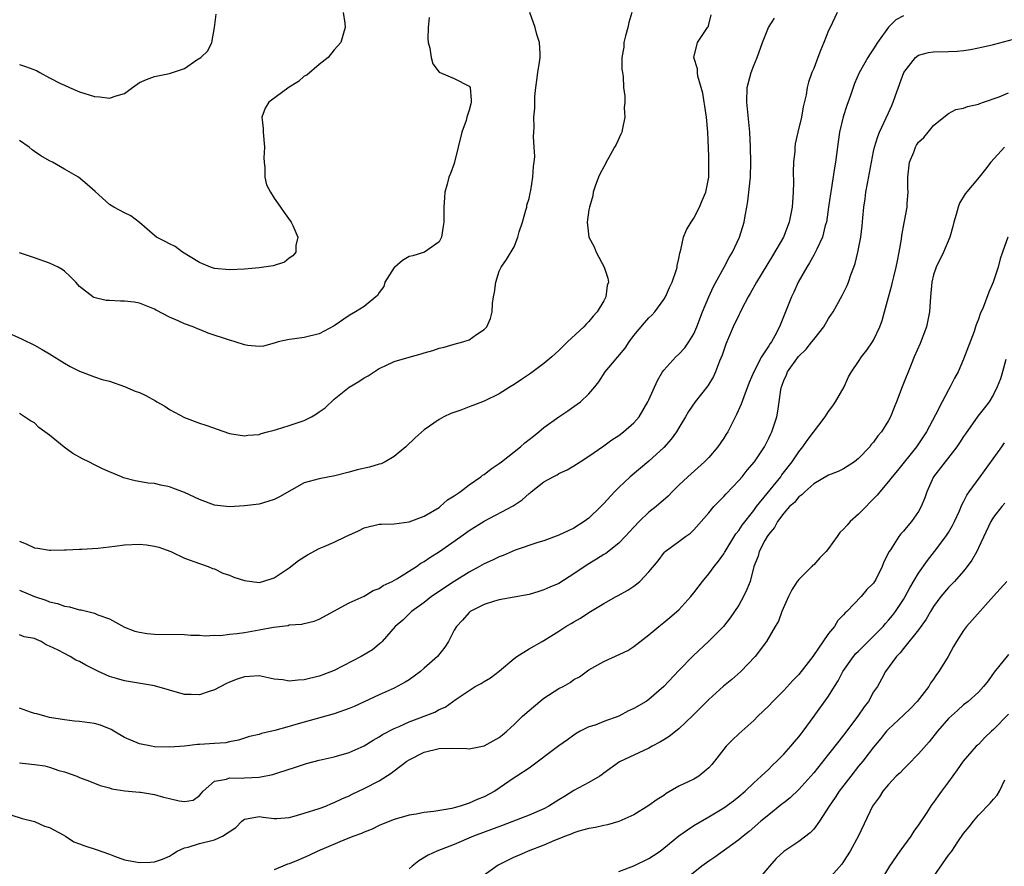
# Model space of a CAD drawing. Units: inches. Extents: x 2616000 to 2619000, y 1530000 to 1533000.
# Drawn here: x 2616851 to 2616982, y 1530201 to 1530314 of the extents above; entities that cross this region are included whole.
import ezdxf

# ---------------------------------------------------------------- set-up
doc = ezdxf.new("R2010")
doc.units = ezdxf.units.IN
doc.header["$MEASUREMENT"] = 0
doc.layers.add('LD26161530_2ft', color=122, linetype='Continuous')

msp = doc.modelspace()

# ---------------------------------------------------------------- linework, layer by layer
at = {"layer": 'LD26161530_2ft'}
for points, elevation in [([(2616849, 1530272.42), (2616851.35, 1530271.35), (2616853, 1530270.55), (2616854, 1530270), (2616855, 1530269.41), (2616857, 1530268.16), (2616857.74, 1530267.74), (2616859, 1530267.1), (2616861, 1530266.35), (2616862, 1530266), (2616863, 1530265.75), (2616865, 1530265.03), (2616866.43, 1530264.43), (2616867, 1530264.23), (2616867.83, 1530263.83), (2616869.12, 1530263.12), (2616869.3, 1530263), (2616870.4, 1530262.4), (2616871, 1530261.99), (2616873, 1530260.91), (2616875, 1530260.17), (2616875.88, 1530259.88), (2616879, 1530258.79), (2616881, 1530258.44), (2616881.47, 1530258.53), (2616883, 1530258.65), (2616883.24, 1530258.76), (2616884.08, 1530259), (2616885, 1530259.23), (2616885.29, 1530259.29), (2616887, 1530259.83), (2616889, 1530260.51), (2616889.97, 1530261), (2616890.62, 1530261.38), (2616891, 1530261.66), (2616891.81, 1530262.19), (2616893, 1530263.36), (2616895, 1530264.94), (2616896.28, 1530265.72), (2616897, 1530266.21), (2616897.51, 1530266.49), (2616899, 1530267.46), (2616899.8, 1530267.8), (2616901, 1530268.38), (2616903, 1530268.97), (2616904.6, 1530269.4), (2616905, 1530269.55), (2616906.15, 1530269.85), (2616907, 1530270.17), (2616907.68, 1530270.32), (2616909, 1530270.7), (2616910.16, 1530271), (2616911, 1530271.3), (2616912.01, 1530272.01), (2616913, 1530272.64), (2616913.37, 1530273), (2616913.85, 1530274.15), (2616914.09, 1530275), (2616914.11, 1530276.11), (2616914.25, 1530277), (2616914.41, 1530277.59), (2616914.56, 1530279), (2616915, 1530280.44), (2616915.27, 1530281), (2616916, 1530282), (2616917, 1530283.7), (2616917.51, 1530285), (2616917.7, 1530285.7), (2616918.11, 1530287), (2616918.58, 1530288.58), (2616918.69, 1530289), (2616918.72, 1530289.28), (2616919, 1530290.14), (2616919.15, 1530290.85), (2616919.24, 1530291.24), (2616919.51, 1530293), (2616919.58, 1530294.42), (2616919.69, 1530295), (2616919.76, 1530295.76), (2616919.7, 1530297), (2616919.6, 1530298.4), (2616919.68, 1530299.68), (2616919.66, 1530301), (2616919.76, 1530302.24), (2616919.77, 1530303.77), (2616919.89, 1530305), (2616920.06, 1530305.94), (2616920.17, 1530307), (2616920.38, 1530308.38), (2616920.5, 1530309), (2616920.5, 1530309.5), (2616920.41, 1530311), (2616920.06, 1530312.06), (2616919.82, 1530313), (2616919.13, 1530315)], 8446), ([(2616960.15, 1530315), (2616959.18, 1530313), (2616959, 1530312.6), (2616958.34, 1530311), (2616957.93, 1530309.93), (2616957.54, 1530309), (2616957, 1530307.52), (2616956.77, 1530307), (2616956.29, 1530305.71), (2616956.14, 1530305), (2616955.99, 1530303.99), (2616955.61, 1530302.39), (2616955.37, 1530301), (2616954.9, 1530299), (2616954.55, 1530297.45), (2616954.49, 1530297), (2616954.48, 1530296.48), (2616954.32, 1530295), (2616954.27, 1530293.73), (2616954.29, 1530292.29), (2616954.28, 1530291), (2616954.15, 1530289), (2616953.74, 1530287), (2616952.95, 1530285), (2616951.5, 1530282.5), (2616950.73, 1530281.27), (2616949.36, 1530279), (2616948.52, 1530277.48), (2616948.24, 1530277), (2616947.41, 1530275.41), (2616947.15, 1530274.85), (2616947, 1530274.58), (2616946.27, 1530273), (2616945.29, 1530270.71), (2616945, 1530269.92), (2616944.77, 1530269.23), (2616944.44, 1530268.44), (2616943.88, 1530267), (2616943.61, 1530266.39), (2616942.86, 1530265.14), (2616941.16, 1530263), (2616940.29, 1530261.71), (2616939.89, 1530261), (2616939, 1530259.54), (2616938.7, 1530259), (2616937.99, 1530258.01), (2616937, 1530256.91), (2616935, 1530255.07), (2616932.52, 1530253), (2616931, 1530251.58), (2616930.41, 1530251), (2616929, 1530249.41), (2616928.6, 1530249), (2616927, 1530247.47), (2616926.36, 1530247), (2616925, 1530246.14), (2616924.21, 1530245.79), (2616923, 1530245.19), (2616921, 1530244.45), (2616920.2, 1530244.2), (2616917.17, 1530243.17), (2616915.53, 1530242.47), (2616915, 1530242.31), (2616914.13, 1530241.87), (2616913, 1530241.35), (2616912.39, 1530241), (2616911, 1530240.25), (2616909, 1530239.02), (2616905.99, 1530237), (2616905, 1530236.22), (2616903.3, 1530235), (2616902.17, 1530233.83), (2616901.14, 1530233), (2616899.39, 1530231), (2616899.2, 1530230.8), (2616899, 1530230.65), (2616898.11, 1530229.89), (2616896.61, 1530229), (2616893, 1530227.12), (2616891.47, 1530226.53), (2616891, 1530226.36), (2616889, 1530225.86), (2616888.18, 1530225.82), (2616887, 1530225.69), (2616886.15, 1530225.85), (2616885, 1530225.95), (2616883.76, 1530226.24), (2616883, 1530226.39), (2616881.69, 1530226.31), (2616881, 1530226.29), (2616880.06, 1530225.94), (2616879, 1530225.57), (2616878.61, 1530225.39), (2616877, 1530224.54), (2616876.31, 1530224.31), (2616875, 1530223.85), (2616873.92, 1530223.92), (2616873, 1530223.93), (2616869, 1530225.07), (2616865, 1530225.72), (2616863.95, 1530226.05), (2616863, 1530226.32), (2616861.51, 1530227), (2616861, 1530227.26), (2616859.82, 1530227.82), (2616859, 1530228.34), (2616858.52, 1530228.52), (2616857.73, 1530229), (2616857, 1530229.37), (2616856.16, 1530229.84), (2616855, 1530230.39), (2616854.53, 1530230.53), (2616853.87, 1530231), (2616853.25, 1530231.25), (2616853, 1530231.4), (2616851.61, 1530231.61), (2616851, 1530231.86)], 8454), ([(2616932.74, 1530315), (2616932.34, 1530313.66), (2616932.21, 1530313), (2616931.86, 1530311.86), (2616931.64, 1530311), (2616931.65, 1530310.35), (2616931.41, 1530309), (2616931.41, 1530307.41), (2616931.5, 1530307), (2616931.55, 1530306.45), (2616931.62, 1530305), (2616931.81, 1530303.81), (2616931.79, 1530303), (2616931.72, 1530302.28), (2616931.81, 1530301), (2616931.49, 1530299.49), (2616931.37, 1530299), (2616931.27, 1530298.73), (2616930.62, 1530297.38), (2616930.43, 1530297), (2616929.65, 1530295.65), (2616929.3, 1530295), (2616929.22, 1530294.78), (2616929, 1530294.4), (2616928.52, 1530293.48), (2616928.26, 1530293), (2616927.82, 1530291.82), (2616927.56, 1530291), (2616927.5, 1530290.5), (2616927.06, 1530289), (2616927, 1530288.64), (2616926.78, 1530287), (2616926.97, 1530285), (2616927.7, 1530283.7), (2616927.95, 1530283), (2616929.03, 1530281), (2616929.52, 1530279.52), (2616929.59, 1530279), (2616929.45, 1530278.55), (2616929.27, 1530277), (2616929, 1530276.5), (2616928.12, 1530275), (2616927.58, 1530274.42), (2616927, 1530273.74), (2616926.62, 1530273.38), (2616926.3, 1530273), (2616924.16, 1530271), (2616923, 1530269.85), (2616922.06, 1530269), (2616921, 1530268.1), (2616919.2, 1530266.8), (2616918.02, 1530265.98), (2616917, 1530265.31), (2616916.48, 1530265), (2616915, 1530264.05), (2616913, 1530263.09), (2616911.48, 1530262.52), (2616911, 1530262.32), (2616909.9, 1530261.9), (2616908.55, 1530261.45), (2616907.62, 1530261), (2616907, 1530260.65), (2616905, 1530259.24), (2616903.81, 1530258.19), (2616902.56, 1530257), (2616901, 1530255.7), (2616899.81, 1530255), (2616899.27, 1530254.73), (2616899, 1530254.67), (2616897.71, 1530254.29), (2616896.07, 1530253.93), (2616895, 1530253.59), (2616893.1, 1530253.1), (2616891, 1530252.73), (2616889, 1530252.16), (2616885.68, 1530250.31), (2616885, 1530249.96), (2616884.28, 1530249.72), (2616883, 1530249.34), (2616881, 1530249.09), (2616879, 1530248.97), (2616877, 1530249.22), (2616875, 1530249.94), (2616873, 1530250.87), (2616871.45, 1530251.45), (2616871, 1530251.65), (2616869.85, 1530251.85), (2616869, 1530252.08), (2616868.14, 1530252.14), (2616866.44, 1530252.44), (2616864.87, 1530252.87), (2616864.6, 1530253), (2616863, 1530253.64), (2616862.05, 1530254.05), (2616861, 1530254.58), (2616860.24, 1530255), (2616859.39, 1530255.39), (2616858.11, 1530256.11), (2616856.96, 1530256.96), (2616855, 1530258.55), (2616854.36, 1530259), (2616853.58, 1530259.58), (2616853, 1530260.18), (2616852.45, 1530260.45), (2616851, 1530261.43)], 8448), ([(2616894.18, 1530315), (2616894.42, 1530313.58), (2616894.48, 1530313), (2616894.22, 1530312.22), (2616893.88, 1530311), (2616893, 1530310.01), (2616892.2, 1530309), (2616891, 1530308.07), (2616889.36, 1530306.64), (2616889, 1530306.47), (2616888.23, 1530305.77), (2616887, 1530305.01), (2616884.27, 1530303), (2616883.79, 1530302.21), (2616883.33, 1530301), (2616883.51, 1530299.51), (2616883.5, 1530299), (2616883.67, 1530297), (2616883.59, 1530295.59), (2616883.63, 1530295), (2616883.75, 1530294.25), (2616883.74, 1530293), (2616883.98, 1530291.98), (2616884.47, 1530291), (2616885, 1530290.18), (2616885.84, 1530289), (2616886.3, 1530288.3), (2616887.23, 1530287), (2616887.47, 1530286.53), (2616888.13, 1530285), (2616887.89, 1530283.89), (2616887.89, 1530283), (2616887.49, 1530282.51), (2616887, 1530282.17), (2616886.34, 1530281.66), (2616884.85, 1530281.15), (2616883, 1530280.9), (2616881, 1530280.72), (2616879, 1530280.62), (2616877, 1530280.81), (2616876.48, 1530281), (2616875, 1530281.61), (2616872.74, 1530283), (2616871.76, 1530283.76), (2616871, 1530284.12), (2616870.43, 1530284.43), (2616869.29, 1530285), (2616869, 1530285.23), (2616867, 1530286.97), (2616865.85, 1530287.85), (2616865, 1530288.24), (2616863.57, 1530289), (2616863, 1530289.35), (2616861.09, 1530291.09), (2616860.02, 1530292.02), (2616858.85, 1530293), (2616857, 1530294.06), (2616855.41, 1530295), (2616855, 1530295.2), (2616853.84, 1530295.84), (2616853, 1530296.41), (2616852.66, 1530296.66), (2616852.28, 1530297), (2616851, 1530297.89)], 8442), ([(2616851, 1530308.06), (2616851.79, 1530307.79), (2616853.24, 1530307.24), (2616853.72, 1530307), (2616855, 1530306.28), (2616856.47, 1530305.53), (2616857, 1530305.28), (2616857.68, 1530305), (2616859, 1530304.38), (2616861, 1530303.76), (2616861.72, 1530303.72), (2616863, 1530303.54), (2616863.87, 1530303.87), (2616865, 1530304.16), (2616866.09, 1530305), (2616867, 1530305.63), (2616867.96, 1530306.04), (2616869, 1530306.46), (2616869.47, 1530306.53), (2616871, 1530306.86), (2616871.39, 1530307), (2616873, 1530307.52), (2616874.67, 1530308.67), (2616875.18, 1530309), (2616876.14, 1530309.86), (2616876.65, 1530311), (2616877.03, 1530313), (2616877.22, 1530314.78)], 8440), ([(2616851, 1530244.41), (2616851.98, 1530243.98), (2616853, 1530243.52), (2616853.44, 1530243.44), (2616855, 1530243.2), (2616855.19, 1530243.19), (2616857, 1530243.23), (2616857.22, 1530243.22), (2616859, 1530243.31), (2616859.31, 1530243.31), (2616861.44, 1530243.44), (2616863.72, 1530243.72), (2616865, 1530243.92), (2616867, 1530244.01), (2616867.92, 1530243.92), (2616869, 1530243.73), (2616869.59, 1530243.59), (2616871.19, 1530243), (2616873, 1530242.14), (2616875, 1530241.4), (2616876.19, 1530241), (2616876.76, 1530240.76), (2616877, 1530240.69), (2616878.13, 1530240.13), (2616879, 1530239.85), (2616879.59, 1530239.59), (2616881, 1530239.12), (2616883, 1530238.86), (2616883.49, 1530239), (2616885, 1530239.48), (2616887, 1530240.85), (2616888.21, 1530241.79), (2616889.43, 1530242.57), (2616891, 1530243.4), (2616891.66, 1530243.66), (2616893, 1530244.25), (2616894.55, 1530245), (2616896.25, 1530245.75), (2616897, 1530246.16), (2616899, 1530246.64), (2616899.32, 1530246.68), (2616901, 1530246.71), (2616903, 1530246.99), (2616905, 1530247.72), (2616907, 1530248.9), (2616907.14, 1530249), (2616908.11, 1530249.89), (2616909, 1530250.44), (2616909.8, 1530251), (2616911, 1530251.91), (2616912.59, 1530253), (2616912.81, 1530253.19), (2616913, 1530253.31), (2616913.95, 1530254.05), (2616915, 1530254.75), (2616915.33, 1530255), (2616917.87, 1530257), (2616918.46, 1530257.54), (2616919, 1530257.95), (2616919.58, 1530258.42), (2616920.32, 1530259), (2616921, 1530259.55), (2616923, 1530261), (2616924.19, 1530261.81), (2616925, 1530262.37), (2616925.86, 1530263), (2616927, 1530264.06), (2616927.79, 1530265), (2616928.32, 1530265.68), (2616929.18, 1530267), (2616931.82, 1530270.18), (2616932.35, 1530271), (2616933, 1530271.85), (2616934.43, 1530273.57), (2616935, 1530274.2), (2616935.41, 1530274.59), (2616935.79, 1530275), (2616937, 1530276.65), (2616937.21, 1530277), (2616937.75, 1530278.25), (2616938.09, 1530279), (2616938.68, 1530280.68), (2616938.77, 1530281), (2616938.79, 1530281.21), (2616939, 1530282.13), (2616939.13, 1530282.87), (2616939.28, 1530283.28), (2616939.64, 1530285), (2616940.03, 1530285.97), (2616940.63, 1530287), (2616941, 1530287.54), (2616941.76, 1530289), (2616942.11, 1530289.89), (2616942.59, 1530291), (2616942.99, 1530293), (2616943.02, 1530295), (2616943, 1530295.77), (2616942.86, 1530299), (2616942.68, 1530301), (2616942.47, 1530302.47), (2616942.38, 1530303), (2616942.21, 1530304.21), (2616941.52, 1530306.48), (2616941.47, 1530307), (2616941.49, 1530307.49), (2616941.02, 1530309), (2616941.49, 1530311), (2616942.84, 1530313), (2616942.9, 1530313.1), (2616943, 1530313.4), (2616943.3, 1530314.7)], 8450), ([(2616969, 1530314.56), (2616967.98, 1530314.02), (2616966.97, 1530313.03), (2616965.52, 1530311), (2616965, 1530310.15), (2616964.53, 1530309.47), (2616964.24, 1530309), (2616963.07, 1530306.93), (2616962.47, 1530305.53), (2616962.27, 1530305), (2616961.91, 1530303.91), (2616961.41, 1530302.59), (2616960.94, 1530301.06), (2616960.46, 1530299), (2616960.29, 1530297.71), (2616960.03, 1530296.03), (2616959.9, 1530295), (2616959.77, 1530294.23), (2616959.32, 1530291.33), (2616959.23, 1530290.77), (2616958.99, 1530289), (2616958.69, 1530287), (2616958.54, 1530286.54), (2616958.16, 1530285), (2616957.4, 1530283.4), (2616957.16, 1530282.84), (2616957, 1530282.6), (2616956.44, 1530281.56), (2616956.08, 1530281), (2616954.93, 1530279), (2616954.35, 1530277.65), (2616954.03, 1530277), (2616953.26, 1530275), (2616952.45, 1530273), (2616951.82, 1530271.82), (2616951.35, 1530271), (2616951.19, 1530270.81), (2616951, 1530270.49), (2616950.03, 1530269), (2616948.99, 1530267), (2616948.4, 1530265.6), (2616947.67, 1530263.67), (2616947.33, 1530262.67), (2616946.71, 1530261.29), (2616945.52, 1530259), (2616945.33, 1530258.67), (2616945, 1530258.14), (2616944.22, 1530257), (2616943, 1530255.57), (2616942.44, 1530255), (2616940.2, 1530253), (2616939, 1530251.87), (2616938.13, 1530251), (2616937.58, 1530250.42), (2616935.96, 1530249), (2616935, 1530248.25), (2616933.7, 1530247), (2616933, 1530246.27), (2616931.84, 1530245), (2616931, 1530244.12), (2616929.24, 1530242.76), (2616929, 1530242.63), (2616928.01, 1530241.99), (2616926.75, 1530241.25), (2616925, 1530240.01), (2616923, 1530238.75), (2616921.76, 1530238.24), (2616921, 1530237.87), (2616920.31, 1530237.69), (2616919, 1530237.28), (2616917, 1530236.91), (2616915, 1530236.56), (2616914.39, 1530236.39), (2616913, 1530235.94), (2616911.16, 1530235), (2616911, 1530234.88), (2616910.14, 1530233.86), (2616909.3, 1530233), (2616909, 1530232.49), (2616908.25, 1530231), (2616907.78, 1530230.22), (2616906.78, 1530229), (2616905, 1530227.43), (2616904.5, 1530227), (2616903.66, 1530226.34), (2616903, 1530225.87), (2616902.46, 1530225.54), (2616901, 1530224.75), (2616899, 1530223.86), (2616897, 1530222.93), (2616895.67, 1530222.33), (2616895, 1530222.04), (2616893, 1530221.33), (2616889, 1530220.23), (2616887.89, 1530219.89), (2616887, 1530219.65), (2616885.09, 1530219.09), (2616883.29, 1530218.71), (2616883, 1530218.59), (2616881.7, 1530218.3), (2616880.2, 1530217.8), (2616879, 1530217.61), (2616878.52, 1530217.48), (2616877, 1530217.39), (2616875, 1530217.23), (2616874.76, 1530217.24), (2616873, 1530217.03), (2616871, 1530216.89), (2616869, 1530216.94), (2616868.61, 1530217), (2616867, 1530217.31), (2616865, 1530218.19), (2616863.6, 1530219), (2616863.24, 1530219.24), (2616861.8, 1530219.8), (2616861, 1530220.02), (2616859, 1530220.3), (2616858.35, 1530220.35), (2616857, 1530220.51), (2616855, 1530220.83), (2616854.38, 1530221), (2616853.32, 1530221.32), (2616853, 1530221.39), (2616852.45, 1530221.55), (2616851, 1530222.07)], 8456), ([(2616905.69, 1530314.31), (2616905.54, 1530313), (2616905.5, 1530311.5), (2616905.54, 1530311), (2616905.77, 1530310.24), (2616905.94, 1530309), (2616906.16, 1530308.16), (2616907.02, 1530307.02), (2616909, 1530306.18), (2616911, 1530305.17), (2616911.13, 1530305), (2616911.3, 1530303.3), (2616911.29, 1530303), (2616911.22, 1530302.78), (2616911, 1530301.93), (2616910.69, 1530301), (2616910.59, 1530300.59), (2616910.02, 1530299), (2616909.54, 1530297), (2616909, 1530294.83), (2616908.5, 1530293.5), (2616908.28, 1530293), (2616908.06, 1530292.06), (2616907.78, 1530291), (2616907.7, 1530290.3), (2616907.65, 1530289), (2616907.64, 1530287.64), (2616907.61, 1530287), (2616907.52, 1530286.48), (2616907.31, 1530285), (2616907, 1530284.35), (2616905.04, 1530283), (2616903.49, 1530282.51), (2616903, 1530282.41), (2616902.12, 1530281.88), (2616901.08, 1530281), (2616901, 1530280.92), (2616899.77, 1530279), (2616899.6, 1530278.4), (2616899, 1530277.58), (2616898.78, 1530277.22), (2616898.56, 1530277), (2616897, 1530275.74), (2616895.83, 1530275), (2616895, 1530274.51), (2616893, 1530273.16), (2616891, 1530272.09), (2616889, 1530271.61), (2616887.37, 1530271.37), (2616887, 1530271.34), (2616885.53, 1530271), (2616885, 1530270.83), (2616883.56, 1530270.44), (2616883, 1530270.4), (2616881.48, 1530270.52), (2616881, 1530270.6), (2616879.77, 1530271), (2616879.18, 1530271.18), (2616879, 1530271.22), (2616876.19, 1530272.19), (2616875, 1530272.66), (2616874.75, 1530272.75), (2616874.16, 1530273), (2616873, 1530273.43), (2616872.18, 1530273.82), (2616871, 1530274.32), (2616869.23, 1530275.23), (2616869, 1530275.38), (2616867, 1530276.17), (2616866.29, 1530276.29), (2616865, 1530276.46), (2616864.46, 1530276.46), (2616863, 1530276.55), (2616862.55, 1530276.55), (2616860.92, 1530276.92), (2616860.79, 1530277), (2616859, 1530278.41), (2616858.5, 1530279), (2616857.75, 1530279.75), (2616857, 1530280.44), (2616856.67, 1530280.67), (2616856.14, 1530281), (2616855, 1530281.52), (2616853, 1530282.25), (2616851, 1530282.9)], 8444), ([(2616851, 1530237.85), (2616853, 1530237.02), (2616854.49, 1530236.49), (2616855, 1530236.27), (2616856.05, 1530236.05), (2616857, 1530235.69), (2616857.64, 1530235.64), (2616859, 1530235.24), (2616859.24, 1530235.24), (2616861, 1530234.77), (2616861.45, 1530234.55), (2616863, 1530234.03), (2616865, 1530232.91), (2616866.39, 1530232.39), (2616867, 1530232.22), (2616868.05, 1530232.05), (2616869, 1530231.97), (2616873, 1530231.91), (2616873.84, 1530231.84), (2616875, 1530231.84), (2616875.76, 1530231.76), (2616877, 1530231.84), (2616877.81, 1530231.81), (2616879, 1530231.98), (2616880.05, 1530232.05), (2616881, 1530232.21), (2616883, 1530232.53), (2616884.9, 1530232.9), (2616886.85, 1530233.15), (2616887, 1530233.2), (2616888.69, 1530233.31), (2616889, 1530233.41), (2616890.3, 1530233.7), (2616891, 1530233.99), (2616895, 1530236.14), (2616897, 1530237.06), (2616898.2, 1530237.8), (2616899, 1530238.09), (2616899.53, 1530238.47), (2616900.72, 1530239), (2616901.35, 1530239.35), (2616903.96, 1530241), (2616904.56, 1530241.44), (2616905, 1530241.67), (2616905.77, 1530242.23), (2616907.07, 1530243), (2616909.89, 1530245), (2616911, 1530245.81), (2616913, 1530247.06), (2616916.87, 1530249.13), (2616918.07, 1530249.93), (2616919, 1530250.77), (2616919.14, 1530250.86), (2616919.29, 1530251), (2616921, 1530252.32), (2616922.21, 1530253), (2616922.74, 1530253.26), (2616923, 1530253.42), (2616924.08, 1530253.92), (2616925, 1530254.45), (2616925.84, 1530255), (2616927, 1530255.73), (2616929, 1530257.11), (2616930.07, 1530257.93), (2616931, 1530258.52), (2616931.63, 1530259), (2616933, 1530260.21), (2616933.69, 1530261), (2616934.87, 1530263), (2616935, 1530263.27), (2616936.13, 1530265.87), (2616936.84, 1530267), (2616937, 1530267.23), (2616938.61, 1530269), (2616939, 1530269.37), (2616939.78, 1530270.22), (2616940.34, 1530271), (2616941, 1530272.06), (2616941.4, 1530273), (2616942.17, 1530275), (2616943, 1530277), (2616943.62, 1530278.38), (2616945.06, 1530281), (2616945.71, 1530282.29), (2616946.15, 1530283), (2616947.1, 1530285), (2616947.73, 1530287), (2616947.86, 1530287.86), (2616948.07, 1530289), (2616948.2, 1530289.8), (2616948.55, 1530293), (2616948.63, 1530295), (2616948.58, 1530297), (2616948.47, 1530299), (2616948.35, 1530300.35), (2616948.06, 1530303), (2616948.13, 1530305), (2616948.65, 1530307), (2616949, 1530307.92), (2616949.45, 1530309), (2616950.17, 1530311), (2616950.99, 1530313.01), (2616951.75, 1530314.25)], 8452), ([(2616851, 1530214.79), (2616853, 1530214.58), (2616854.37, 1530214.37), (2616855, 1530214.21), (2616856.23, 1530213.77), (2616857, 1530213.58), (2616858.63, 1530213), (2616858.89, 1530212.89), (2616859, 1530212.82), (2616860.32, 1530212.32), (2616861.75, 1530211.75), (2616863, 1530211.43), (2616863.31, 1530211.31), (2616865.03, 1530211.03), (2616867, 1530210.85), (2616867.15, 1530210.85), (2616869, 1530210.56), (2616870.21, 1530210.21), (2616871, 1530210.04), (2616872.29, 1530209.71), (2616873, 1530209.64), (2616874.19, 1530209.81), (2616875, 1530210.41), (2616875.28, 1530210.72), (2616875.49, 1530211), (2616877, 1530212.34), (2616878.6, 1530212.59), (2616879, 1530212.78), (2616880.73, 1530212.73), (2616881, 1530212.78), (2616883, 1530212.89), (2616884.79, 1530213.21), (2616885.46, 1530213.46), (2616887.81, 1530214.19), (2616889.3, 1530214.7), (2616891, 1530215.15), (2616893, 1530215.59), (2616895, 1530216.16), (2616897, 1530217.06), (2616898.19, 1530217.81), (2616899, 1530218.25), (2616899.45, 1530218.55), (2616901, 1530219.37), (2616901.65, 1530219.65), (2616903, 1530220.28), (2616906.45, 1530221.55), (2616907, 1530221.91), (2616907.8, 1530222.2), (2616909.28, 1530223.28), (2616911, 1530224.46), (2616911.81, 1530225), (2616912.6, 1530225.4), (2616913, 1530225.67), (2616913.85, 1530226.15), (2616915, 1530227.01), (2616917, 1530228.72), (2616917.38, 1530229), (2616919, 1530230.03), (2616920.76, 1530231), (2616921, 1530231.12), (2616923, 1530232.38), (2616923.93, 1530233), (2616924.61, 1530233.39), (2616925, 1530233.64), (2616925.89, 1530234.11), (2616927, 1530234.87), (2616929, 1530236.08), (2616930.62, 1530237), (2616930.88, 1530237.12), (2616932.17, 1530237.83), (2616933, 1530238.37), (2616933.78, 1530239), (2616935, 1530240.28), (2616936.23, 1530241.77), (2616937.08, 1530242.92), (2616937.18, 1530243), (2616939, 1530244.34), (2616939.87, 1530245), (2616940.54, 1530245.46), (2616941, 1530245.9), (2616943, 1530248.19), (2616943.68, 1530249), (2616944.32, 1530249.68), (2616945, 1530250.35), (2616945.3, 1530250.7), (2616947, 1530252.49), (2616947.44, 1530253), (2616948.14, 1530253.86), (2616949.11, 1530255), (2616950.43, 1530257), (2616951, 1530258.13), (2616951.27, 1530258.73), (2616951.41, 1530259), (2616952.06, 1530261), (2616952.23, 1530261.77), (2616952.4, 1530263), (2616952.6, 1530264.6), (2616952.69, 1530265), (2616952.78, 1530265.22), (2616953, 1530265.87), (2616953.38, 1530266.62), (2616953.49, 1530267), (2616954.96, 1530269.04), (2616955.98, 1530270.02), (2616956.76, 1530271), (2616957, 1530271.33), (2616958.37, 1530273), (2616959, 1530274.11), (2616959.58, 1530275), (2616960.8, 1530277.2), (2616961.47, 1530278.53), (2616961.64, 1530279), (2616961.96, 1530279.96), (2616962.36, 1530281), (2616962.53, 1530281.47), (2616962.9, 1530283), (2616963.3, 1530285), (2616963.49, 1530286.51), (2616963.56, 1530287.56), (2616963.7, 1530289), (2616963.87, 1530290.13), (2616963.97, 1530291), (2616964.17, 1530292.17), (2616964.7, 1530295), (2616965, 1530296.43), (2616965.13, 1530297), (2616965.55, 1530298.45), (2616965.79, 1530299), (2616967, 1530301.61), (2616967.43, 1530302.57), (2616967.61, 1530303), (2616967.92, 1530303.92), (2616969.02, 1530306.98), (2616970.6, 1530309), (2616971, 1530309.29), (2616972.33, 1530309.67), (2616973, 1530309.75), (2616975, 1530309.77), (2616976.17, 1530309.83), (2616977, 1530309.9), (2616977.95, 1530310.05), (2616979.61, 1530310.39), (2616981, 1530310.72), (2616985, 1530311.78)], 8458), ([(2616849.85, 1530207.85), (2616851.36, 1530207.36), (2616853, 1530206.94), (2616854.32, 1530206.32), (2616855, 1530206.16), (2616856.83, 1530205.17), (2616857.11, 1530205), (2616858.25, 1530204.25), (2616859, 1530203.98), (2616859.69, 1530203.69), (2616861.22, 1530203.22), (2616863, 1530202.59), (2616863.67, 1530202.33), (2616865, 1530201.85), (2616867, 1530201.47), (2616868.49, 1530201.51), (2616869, 1530201.56), (2616870.09, 1530201.91), (2616871, 1530202.31), (2616871.4, 1530202.6), (2616872.05, 1530203), (2616873, 1530203.44), (2616873.52, 1530203.52), (2616875, 1530204), (2616877, 1530204.49), (2616878.09, 1530205), (2616879.85, 1530206.15), (2616880.67, 1530207), (2616881, 1530207.27), (2616881.3, 1530207.3), (2616883, 1530207.62), (2616883.52, 1530207.52), (2616885, 1530207.34), (2616885.35, 1530207.35), (2616887, 1530207.48), (2616887.65, 1530207.65), (2616889, 1530208.05), (2616891, 1530208.69), (2616891.86, 1530209), (2616892.65, 1530209.35), (2616893, 1530209.48), (2616894.01, 1530209.99), (2616895, 1530210.39), (2616895.4, 1530210.6), (2616897, 1530211.34), (2616899, 1530212.4), (2616900.6, 1530213.4), (2616901, 1530213.72), (2616902.7, 1530215), (2616903, 1530215.2), (2616905, 1530216.21), (2616907, 1530216.7), (2616908.74, 1530216.74), (2616910.68, 1530216.68), (2616911, 1530216.66), (2616913, 1530217.07), (2616915, 1530218.18), (2616915.46, 1530218.54), (2616916.03, 1530219), (2616917, 1530219.9), (2616918.12, 1530221), (2616919, 1530221.79), (2616920.46, 1530223), (2616921, 1530223.41), (2616923, 1530224.71), (2616923.57, 1530225), (2616924.48, 1530225.52), (2616925, 1530225.9), (2616925.74, 1530226.26), (2616927, 1530227.19), (2616929, 1530228.33), (2616932.2, 1530229.8), (2616933, 1530230.34), (2616935, 1530231.86), (2616936.34, 1530233), (2616937, 1530233.51), (2616937.81, 1530234.19), (2616939, 1530235.24), (2616940.62, 1530237), (2616941, 1530237.47), (2616942.14, 1530239), (2616943, 1530240.05), (2616943.71, 1530241), (2616944.3, 1530241.7), (2616945, 1530242.7), (2616945.11, 1530242.89), (2616945.17, 1530243), (2616946.63, 1530245.37), (2616947, 1530245.81), (2616947.47, 1530246.53), (2616949, 1530248.48), (2616949.38, 1530249), (2616952.6, 1530253), (2616952.76, 1530253.24), (2616954.11, 1530255), (2616955, 1530256.34), (2616955.57, 1530257), (2616956.15, 1530257.85), (2616958.53, 1530261), (2616959, 1530261.7), (2616959.55, 1530262.45), (2616959.91, 1530263), (2616961.07, 1530265), (2616961.66, 1530266.34), (2616962.07, 1530267), (2616963, 1530268.37), (2616963.4, 1530269), (2616964.1, 1530269.9), (2616964.85, 1530271), (2616965, 1530271.25), (2616965.82, 1530273), (2616966.13, 1530273.87), (2616966.45, 1530275), (2616966.97, 1530276.97), (2616967.44, 1530278.56), (2616967.53, 1530279), (2616967.7, 1530279.7), (2616968.03, 1530281), (2616968.18, 1530281.82), (2616968.42, 1530283), (2616968.72, 1530284.72), (2616968.77, 1530285.23), (2616969.09, 1530286.91), (2616969.14, 1530287.14), (2616969.46, 1530289), (2616969.48, 1530289.48), (2616969.61, 1530291), (2616969.58, 1530291.58), (2616969.59, 1530293), (2616969.8, 1530295), (2616970.36, 1530296.36), (2616970.6, 1530297), (2616970.74, 1530297.26), (2616971, 1530297.67), (2616971.69, 1530298.31), (2616972.3, 1530299), (2616973, 1530299.92), (2616974.37, 1530301), (2616975, 1530301.52), (2616975.98, 1530302.02), (2616977, 1530302.21), (2616977.54, 1530302.46), (2616979, 1530302.75), (2616979.16, 1530302.84), (2616979.68, 1530303), (2616981.74, 1530303.74), (2616983, 1530304.28)], 8460), ([(2616982.48, 1530297), (2616980.64, 1530295), (2616979.94, 1530294.06), (2616979.1, 1530293), (2616977.24, 1530290.76), (2616976.47, 1530289.53), (2616976.28, 1530289), (2616976, 1530288), (2616975.7, 1530287), (2616975.58, 1530286.42), (2616975.16, 1530285), (2616974.33, 1530283), (2616973.36, 1530281), (2616973, 1530279.95), (2616972.77, 1530279), (2616972.58, 1530277), (2616972.47, 1530275), (2616972.08, 1530273), (2616971.22, 1530270.78), (2616970.42, 1530269), (2616970, 1530268), (2616968.81, 1530265), (2616968.05, 1530263), (2616967.74, 1530262.26), (2616967.27, 1530261), (2616967, 1530260.49), (2616966.07, 1530259), (2616965.56, 1530258.44), (2616965, 1530257.63), (2616964.69, 1530257.31), (2616964.48, 1530257), (2616963, 1530255.45), (2616962.44, 1530255), (2616961, 1530254.04), (2616960.29, 1530253.71), (2616959, 1530253.2), (2616957, 1530252.06), (2616955.82, 1530251), (2616955.43, 1530250.57), (2616955, 1530250.3), (2616954.43, 1530249.57), (2616953.78, 1530249), (2616953, 1530248.13), (2616952.17, 1530247), (2616951.79, 1530246.21), (2616951, 1530245.34), (2616950.77, 1530245), (2616950.48, 1530244.48), (2616949.74, 1530243), (2616949.59, 1530242.41), (2616949.02, 1530241), (2616948.5, 1530239), (2616948.08, 1530237.92), (2616947.64, 1530237), (2616947, 1530235.86), (2616946.44, 1530235), (2616945.84, 1530234.16), (2616944.95, 1530233), (2616943, 1530231.04), (2616940.91, 1530229.09), (2616939, 1530227.1), (2616937, 1530224.96), (2616935, 1530223.24), (2616934.62, 1530223), (2616933, 1530222.03), (2616932.3, 1530221.71), (2616931.01, 1530221), (2616929, 1530220.29), (2616927.83, 1530219.83), (2616927, 1530219.58), (2616925.81, 1530219), (2616925.28, 1530218.72), (2616925, 1530218.49), (2616924.12, 1530217.88), (2616923, 1530217.06), (2616919, 1530214.07), (2616917.38, 1530213), (2616917, 1530212.77), (2616914.44, 1530211), (2616913, 1530210.25), (2616912.1, 1530209.9), (2616911, 1530209.38), (2616909.81, 1530209), (2616909, 1530208.78), (2616908.71, 1530208.71), (2616906.3, 1530208.3), (2616905, 1530208.14), (2616903.93, 1530207.93), (2616903, 1530207.78), (2616901, 1530207.23), (2616900.41, 1530207), (2616899, 1530206.4), (2616898.07, 1530205.93), (2616897, 1530205.54), (2616896.64, 1530205.36), (2616895.61, 1530205), (2616894.59, 1530204.59), (2616890.82, 1530203), (2616889.59, 1530202.41), (2616888.19, 1530201.81), (2616887, 1530201.32), (2616886.76, 1530201.24), (2616886.16, 1530201), (2616885, 1530200.49)], 8462), ([(2616982.9, 1530285), (2616982.21, 1530283), (2616981.89, 1530282.11), (2616981.61, 1530281), (2616980.96, 1530279), (2616980.37, 1530277.63), (2616979.61, 1530275.61), (2616979.23, 1530274.77), (2616979, 1530274.03), (2616978.7, 1530273.3), (2616978.62, 1530273), (2616978.41, 1530272.41), (2616977, 1530268.7), (2616976.27, 1530267), (2616975.82, 1530266.18), (2616975.24, 1530265), (2616975, 1530264.6), (2616974.13, 1530263), (2616973.25, 1530261.25), (2616972.08, 1530259), (2616970.72, 1530257), (2616968.19, 1530253.81), (2616967.48, 1530253), (2616967, 1530252.38), (2616965.81, 1530251), (2616965.46, 1530250.54), (2616963, 1530248.01), (2616961.89, 1530247), (2616961.46, 1530246.54), (2616961, 1530246), (2616960.47, 1530245.53), (2616960.12, 1530245), (2616959, 1530243.43), (2616958.66, 1530243), (2616957.84, 1530242.16), (2616957, 1530241.24), (2616956.86, 1530241.14), (2616956.76, 1530241), (2616955, 1530239.28), (2616954.8, 1530239), (2616954.09, 1530237.91), (2616953.63, 1530237), (2616952.76, 1530235), (2616952.3, 1530233.7), (2616951.87, 1530233), (2616950.69, 1530231), (2616949.2, 1530229), (2616947.27, 1530227), (2616946.07, 1530225.93), (2616944.98, 1530225.02), (2616943, 1530223.24), (2616940.88, 1530221.12), (2616939, 1530219.33), (2616937.71, 1530218.29), (2616937, 1530217.87), (2616936.47, 1530217.53), (2616935.43, 1530217), (2616935, 1530216.76), (2616931.08, 1530214.92), (2616929, 1530213.42), (2616928.77, 1530213.23), (2616928.44, 1530213), (2616927, 1530212.14), (2616925, 1530211.08), (2616923.72, 1530210.28), (2616923, 1530209.86), (2616921.65, 1530209), (2616921, 1530208.66), (2616919, 1530207.79), (2616915.54, 1530206.46), (2616911.58, 1530205), (2616909, 1530203.89), (2616906.68, 1530203), (2616905.53, 1530202.47), (2616904.28, 1530201.72), (2616903.42, 1530201), (2616903, 1530200.63)], 8464), ([(2616982.65, 1530268.65), (2616982.2, 1530267), (2616981.93, 1530266.07), (2616981.51, 1530265), (2616981, 1530263.98), (2616980.41, 1530263), (2616979.81, 1530262.19), (2616978.9, 1530261.1), (2616977.26, 1530258.74), (2616977, 1530258.36), (2616976.48, 1530257.52), (2616976.13, 1530257), (2616974.54, 1530255), (2616972.99, 1530253), (2616972.09, 1530251), (2616971.82, 1530250.18), (2616971.35, 1530249), (2616971, 1530248.34), (2616970.08, 1530247), (2616969.57, 1530246.43), (2616969, 1530245.72), (2616968.64, 1530245.36), (2616968.35, 1530245), (2616967.24, 1530243.24), (2616967.07, 1530243), (2616966.38, 1530241.62), (2616966.14, 1530241), (2616965.29, 1530239.29), (2616965.13, 1530239), (2616965, 1530238.79), (2616964.08, 1530237.92), (2616963.34, 1530237), (2616961.42, 1530235), (2616961.19, 1530234.81), (2616961, 1530234.54), (2616960.22, 1530233.78), (2616959.79, 1530233), (2616959, 1530232.07), (2616956.88, 1530229), (2616955.35, 1530227), (2616955, 1530226.58), (2616954.21, 1530225.79), (2616953, 1530224.45), (2616951.55, 1530223), (2616951, 1530222.39), (2616949.55, 1530221), (2616949, 1530220.44), (2616947, 1530218.66), (2616946.15, 1530217.85), (2616945.33, 1530217), (2616945, 1530216.61), (2616943.78, 1530215), (2616943.42, 1530214.58), (2616943, 1530214.11), (2616941.65, 1530213), (2616941, 1530212.62), (2616940.24, 1530212.23), (2616939, 1530211.65), (2616937.32, 1530210.68), (2616937, 1530210.44), (2616936.11, 1530209.89), (2616935, 1530209.07), (2616933, 1530207.86), (2616931, 1530206.96), (2616929.48, 1530206.52), (2616929, 1530206.42), (2616927.86, 1530206.14), (2616927, 1530206.02), (2616925.66, 1530205.66), (2616925, 1530205.45), (2616924.71, 1530205.29), (2616923.87, 1530205), (2616922.4, 1530204.4), (2616921, 1530203.77), (2616918.9, 1530203), (2616917.59, 1530202.41), (2616917, 1530202.21), (2616914.87, 1530201.13), (2616913, 1530199.8)], 8466), ([(2616931, 1530200.28), (2616933, 1530201.02), (2616935, 1530202.01), (2616935.61, 1530202.39), (2616936.49, 1530203), (2616937, 1530203.38), (2616938.98, 1530205.02), (2616940.14, 1530205.86), (2616941, 1530206.41), (2616943, 1530207.58), (2616945, 1530208.78), (2616946.28, 1530209.72), (2616947, 1530210.27), (2616947.86, 1530211), (2616949, 1530212.1), (2616949.99, 1530213), (2616951, 1530213.96), (2616951.51, 1530214.49), (2616952.07, 1530215), (2616953, 1530215.95), (2616953.95, 1530217), (2616954.42, 1530217.58), (2616955, 1530218.24), (2616955.32, 1530218.68), (2616955.6, 1530219), (2616957.07, 1530221), (2616959, 1530223.71), (2616959.78, 1530225), (2616960.26, 1530225.74), (2616960.89, 1530227), (2616962.32, 1530229), (2616962.63, 1530229.37), (2616963, 1530229.7), (2616963.64, 1530230.36), (2616965, 1530231.69), (2616966.28, 1530233), (2616966.6, 1530233.4), (2616967, 1530233.82), (2616967.53, 1530234.47), (2616967.94, 1530235), (2616969, 1530236.62), (2616969.23, 1530237), (2616969.85, 1530238.15), (2616971, 1530240.1), (2616972.18, 1530241.82), (2616973.14, 1530243), (2616974.66, 1530245), (2616975, 1530245.57), (2616975.52, 1530246.48), (2616975.79, 1530247), (2616976.45, 1530248.45), (2616976.77, 1530249.23), (2616977, 1530249.63), (2616977.45, 1530250.55), (2616977.76, 1530251), (2616979.22, 1530253), (2616982.11, 1530257), (2616982.49, 1530257.51)], 8468), ([(2616982.52, 1530249.48), (2616982.1, 1530249), (2616981, 1530247.6), (2616980.64, 1530247), (2616979, 1530243.48), (2616978.76, 1530243), (2616978.13, 1530241.87), (2616977.5, 1530241), (2616977, 1530240.38), (2616975.78, 1530239), (2616975.41, 1530238.59), (2616975, 1530238.2), (2616973.99, 1530237), (2616973, 1530235.67), (2616972.58, 1530235), (2616972.01, 1530233.99), (2616971, 1530232.55), (2616969, 1530230.06), (2616968.54, 1530229.46), (2616968.04, 1530229), (2616966.59, 1530227), (2616966.05, 1530225.95), (2616965.5, 1530225), (2616965, 1530224.26), (2616964.31, 1530223), (2616963.73, 1530222.27), (2616962.88, 1530221), (2616961, 1530218.49), (2616960.34, 1530217.66), (2616959, 1530215.94), (2616957, 1530213.46), (2616956.6, 1530213), (2616955, 1530211.24), (2616953.87, 1530210.13), (2616953, 1530209.46), (2616952.75, 1530209.25), (2616951, 1530207.86), (2616949.96, 1530207), (2616948.37, 1530205.63), (2616947.58, 1530205), (2616947, 1530204.49), (2616943.81, 1530202.19), (2616943, 1530201.66), (2616942.07, 1530201), (2616939.57, 1530199)], 8470), ([(2616982.78, 1530239), (2616981, 1530237.04), (2616978.17, 1530233.83), (2616977.39, 1530233), (2616977, 1530232.48), (2616976.07, 1530231), (2616975.67, 1530230.33), (2616974.94, 1530229), (2616973.71, 1530227), (2616973.4, 1530226.6), (2616973, 1530225.98), (2616972.59, 1530225.41), (2616972.36, 1530225), (2616970.83, 1530223), (2616969.94, 1530222.06), (2616969, 1530221.15), (2616967, 1530219.29), (2616966.73, 1530219), (2616965.96, 1530218.04), (2616965, 1530216.9), (2616963.56, 1530215), (2616963, 1530214.32), (2616961.96, 1530213), (2616960.42, 1530211), (2616959.86, 1530210.14), (2616959.07, 1530209), (2616957.76, 1530207), (2616957, 1530205.94), (2616956.55, 1530205.45), (2616955, 1530204.26), (2616953, 1530202.93), (2616952.01, 1530201.99), (2616951.09, 1530201), (2616949.41, 1530199)], 8472), ([(2616983, 1530229.27), (2616981.11, 1530226.89), (2616980.28, 1530225.72), (2616979.69, 1530225), (2616979, 1530224.24), (2616977.64, 1530223), (2616977, 1530222.53), (2616976.21, 1530221.79), (2616975, 1530220.72), (2616973.52, 1530219), (2616972.4, 1530217.6), (2616971, 1530215.97), (2616969.54, 1530214.46), (2616969, 1530213.96), (2616968.53, 1530213.47), (2616968.03, 1530213), (2616967, 1530211.9), (2616966.23, 1530211), (2616965.77, 1530210.23), (2616965, 1530209.2), (2616964.87, 1530209), (2616962.98, 1530205.02), (2616961.86, 1530203), (2616961, 1530201.63), (2616960.75, 1530201.25), (2616959, 1530199.24)], 8474), ([(2616983, 1530221.27), (2616981, 1530219.24), (2616980.72, 1530219), (2616979.85, 1530218.15), (2616979, 1530217.25), (2616978.86, 1530217.14), (2616978.71, 1530217), (2616976.96, 1530215), (2616976.16, 1530213.84), (2616975, 1530212.25), (2616974.08, 1530211), (2616973.61, 1530210.39), (2616973, 1530209.5), (2616972.78, 1530209.22), (2616972, 1530208), (2616971, 1530206.52), (2616970.36, 1530205.64), (2616969.95, 1530205), (2616968.48, 1530203), (2616967.1, 1530201), (2616964.72, 1530197)], 8476), ([(2616973, 1530199.56), (2616975, 1530202.45), (2616975.42, 1530203), (2616976.24, 1530204.24), (2616977, 1530205.35), (2616977.77, 1530206.23), (2616978.32, 1530207), (2616979, 1530207.78), (2616980.58, 1530209.42), (2616981, 1530209.95), (2616981.51, 1530210.49), (2616981.79, 1530211), (2616982.51, 1530212.51)], 8478)]:
    msp.add_lwpolyline(points, dxfattribs=dict(at, elevation=elevation))

doc.saveas('drawing.dxf')
